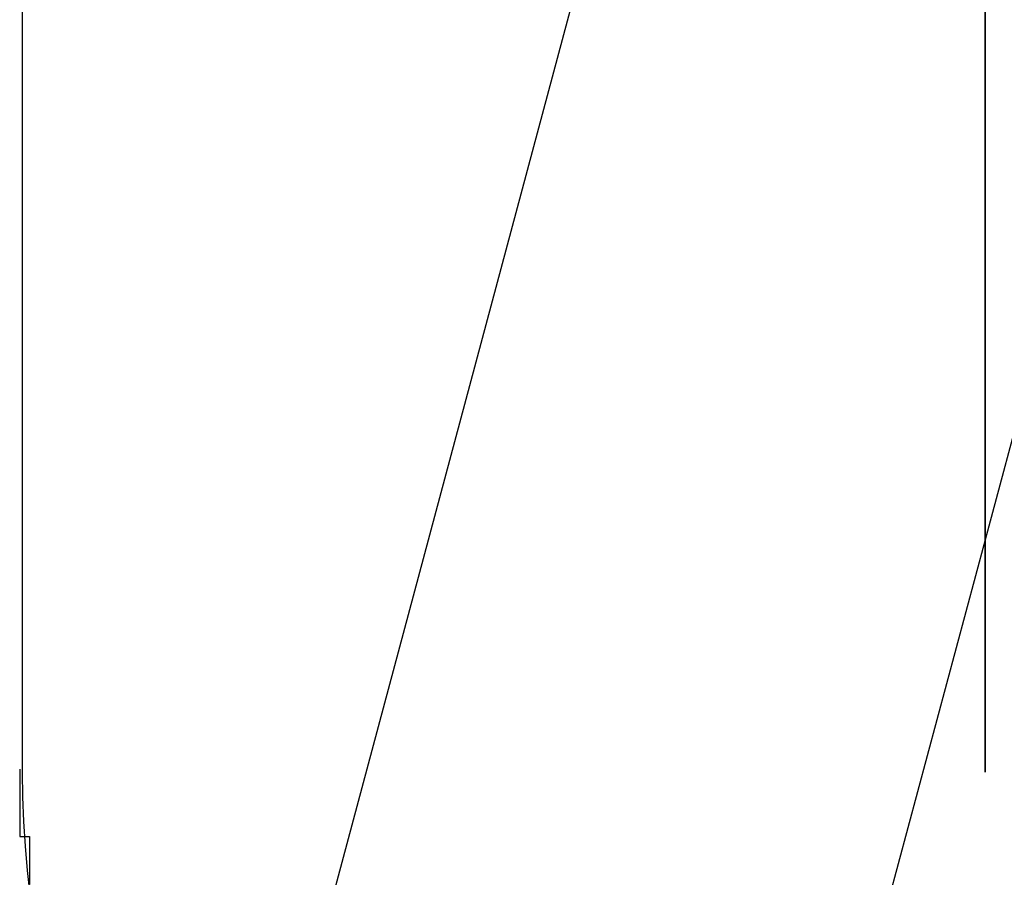
# Model space of a CAD drawing. Extents: x 3876 to 5147, y 4510 to 7170.
# Drawn here: x 4906 to 4908, y 7156 to 7157 of the extents above; entities that cross this region are included whole.
import ezdxf

# ---------------------------------------------------------------- set-up
doc = ezdxf.new("R2010")
doc.units = 0
doc.header["$MEASUREMENT"] = 0
doc.layers.get('0').update_dxf_attribs({"linetype": 'CONTINUOUS'})
doc.layers.add('細實線', color=1, linetype='CONTINUOUS')

# ---------------------------------------------------------------- blocks, each defined once
blk = doc.blocks.new('*X94')
at = {"color": 0}
for p, q in [((1283.3658, 1575.4769), (1282.4926, 1572.2179)), ((1282.4926, 1574.377), (1281.6898, 1571.3807)), ((1282.4926, 1572.2179), (1282.174, 1571.029))]:
    blk.add_line(p, q, dxfattribs=at)

msp = doc.modelspace()

# ---------------------------------------------------------------- linework, layer by layer
for p, q in [((4906.4924, 7167.9981), (4906.4924, 7155.9981)), ((4906.4924, 7167.9981), (4906.4924, 7155.9981)), ((4907.4924, 7167.9981), (4907.4924, 7155.9981)), ((4907.4924, 7167.9981), (4907.4924, 7155.9981)), ((4907.4924, 7155.9981), (4907.4924, 7159.4981))]:
    msp.add_line(p, q)
msp.add_polyline3d([(4906.4898, 7156.0012, 0), (4906.4898, 7156.0012, 0), (4906.4898, 7156.0012, 0), (4906.4898, 7156.0012, 0), (4906.4898, 7156.0012, 0), (4906.4898, 7155.9912, 0), (4906.4898, 7155.9912, 0), (4906.4898, 7155.9912, 0), (4906.4898, 7155.9912, 0), (4906.4898, 7155.9912, 0), (4906.4898, 7155.9912, 0), (4906.4898, 7155.9912, 0), (4906.4898, 7155.9912, 0), (4906.4898, 7155.9912, 0), (4906.4898, 7155.9912, 0), (4906.4898, 7155.9912, 0), (4906.4898, 7155.9912, 0), (4906.4898, 7155.9912, 0), (4906.4898, 7155.9912, 0), (4906.4898, 7155.9912, 0), (4906.4898, 7155.9912, 0), (4906.4898, 7155.9912, 0), (4906.4898, 7155.9912, 0), (4906.4898, 7155.9912, 0), (4906.4898, 7155.9912, 0), (4906.4898, 7155.9912, 0), (4906.4898, 7155.9912, 0), (4906.4898, 7155.9912, 0), (4906.4898, 7155.9912, 0), (4906.4898, 7155.9912, 0), (4906.4898, 7155.9912, 0), (4906.4898, 7155.9912, 0), (4906.4898, 7155.9812, 0), (4906.4898, 7155.9812, 0), (4906.4898, 7155.9812, 0), (4906.4898, 7155.9812, 0), (4906.4898, 7155.9812, 0), (4906.4898, 7155.9812, 0), (4906.4898, 7155.9812, 0), (4906.4898, 7155.9812, 0), (4906.4898, 7155.9812, 0), (4906.4898, 7155.9812, 0), (4906.4898, 7155.9812, 0), (4906.4898, 7155.9812, 0), (4906.4898, 7155.9812, 0), (4906.4898, 7155.9812, 0), (4906.4898, 7155.9812, 0), (4906.4898, 7155.9812, 0), (4906.4898, 7155.9812, 0), (4906.4898, 7155.9812, 0), (4906.4898, 7155.9812, 0), (4906.4898, 7155.9812, 0), (4906.4898, 7155.9812, 0), (4906.4898, 7155.9812, 0), (4906.4898, 7155.9812, 0), (4906.4898, 7155.9812, 0), (4906.4898, 7155.9812, 0), (4906.4898, 7155.9812, 0), (4906.4898, 7155.9712, 0), (4906.4898, 7155.9712, 0), (4906.4898, 7155.9712, 0), (4906.4898, 7155.9712, 0), (4906.4898, 7155.9712, 0), (4906.4898, 7155.9712, 0), (4906.4898, 7155.9712, 0), (4906.4898, 7155.9712, 0), (4906.4898, 7155.9712, 0), (4906.4898, 7155.9712, 0), (4906.4898, 7155.9712, 0), (4906.4898, 7155.9712, 0), (4906.4898, 7155.9712, 0), (4906.4898, 7155.9712, 0), (4906.4898, 7155.9712, 0), (4906.4898, 7155.9712, 0), (4906.4898, 7155.9712, 0), (4906.4898, 7155.9712, 0), (4906.4898, 7155.9712, 0), (4906.4898, 7155.9712, 0), (4906.4898, 7155.9712, 0), (4906.4898, 7155.9712, 0), (4906.4898, 7155.9712, 0), (4906.4898, 7155.9712, 0), (4906.4898, 7155.9712, 0), (4906.4898, 7155.9712, 0), (4906.4898, 7155.9712, 0), (4906.4898, 7155.9612, 0), (4906.4898, 7155.9612, 0), (4906.4898, 7155.9612, 0), (4906.4898, 7155.9612, 0), (4906.4898, 7155.9612, 0), (4906.4898, 7155.9612, 0), (4906.4898, 7155.9612, 0), (4906.4898, 7155.9612, 0), (4906.4898, 7155.9612, 0), (4906.4898, 7155.9612, 0), (4906.4898, 7155.9612, 0), (4906.4898, 7155.9612, 0), (4906.4898, 7155.9612, 0), (4906.4898, 7155.9612, 0), (4906.4898, 7155.9612, 0), (4906.4898, 7155.9612, 0), (4906.4898, 7155.9612, 0), (4906.4898, 7155.9612, 0), (4906.4898, 7155.9612, 0), (4906.4898, 7155.9612, 0), (4906.4898, 7155.9612, 0), (4906.4898, 7155.9612, 0), (4906.4898, 7155.9612, 0), (4906.4898, 7155.9612, 0), (4906.4898, 7155.9612, 0), (4906.4898, 7155.9612, 0), (4906.4898, 7155.9512, 0), (4906.4898, 7155.9512, 0), (4906.4898, 7155.9512, 0), (4906.4898, 7155.9512, 0), (4906.4898, 7155.9512, 0), (4906.4898, 7155.9512, 0), (4906.4898, 7155.9512, 0), (4906.4898, 7155.9512, 0), (4906.4898, 7155.9512, 0), (4906.4898, 7155.9512, 0), (4906.4898, 7155.9512, 0), (4906.4898, 7155.9512, 0), (4906.4898, 7155.9512, 0), (4906.4898, 7155.9512, 0), (4906.4898, 7155.9512, 0), (4906.4898, 7155.9512, 0), (4906.4898, 7155.9512, 0), (4906.4898, 7155.9512, 0), (4906.4898, 7155.9512, 0), (4906.4898, 7155.9512, 0), (4906.4898, 7155.9512, 0), (4906.4898, 7155.9512, 0), (4906.4898, 7155.9512, 0), (4906.4898, 7155.9512, 0), (4906.4898, 7155.9512, 0), (4906.4898, 7155.9512, 0), (4906.4898, 7155.9412, 0), (4906.4898, 7155.9412, 0), (4906.4898, 7155.9412, 0), (4906.4898, 7155.9412, 0), (4906.4898, 7155.9412, 0), (4906.4898, 7155.9412, 0), (4906.4898, 7155.9412, 0), (4906.4898, 7155.9412, 0), (4906.4898, 7155.9412, 0), (4906.4898, 7155.9412, 0), (4906.4898, 7155.9412, 0), (4906.4898, 7155.9412, 0), (4906.4898, 7155.9412, 0), (4906.4898, 7155.9412, 0), (4906.4898, 7155.9412, 0), (4906.4898, 7155.9412, 0), (4906.4898, 7155.9412, 0), (4906.4898, 7155.9412, 0), (4906.4898, 7155.9412, 0), (4906.4898, 7155.9412, 0), (4906.4898, 7155.9412, 0), (4906.4898, 7155.9412, 0), (4906.4898, 7155.9412, 0), (4906.4898, 7155.9412, 0), (4906.4898, 7155.9412, 0), (4906.4898, 7155.9412, 0), (4906.4898, 7155.9412, 0), (4906.4898, 7155.9312, 0), (4906.4898, 7155.9312, 0), (4906.4898, 7155.9312, 0), (4906.4898, 7155.9312, 0), (4906.4898, 7155.9312, 0), (4906.4898, 7155.9312, 0), (4906.4898, 7155.9312, 0), (4906.4898, 7155.9312, 0), (4906.4898, 7155.9312, 0), (4906.4898, 7155.9312, 0), (4906.4898, 7155.9312, 0), (4906.4898, 7155.9312, 0), (4906.4898, 7155.9312, 0), (4906.4898, 7155.9312, 0), (4906.4898, 7155.9312, 0), (4906.4898, 7155.9312, 0), (4906.4898, 7155.9312, 0), (4906.4898, 7155.9312, 0), (4906.4898, 7155.9312, 0), (4906.4998, 7155.9312, 0), (4906.4998, 7155.9312, 0), (4906.4998, 7155.9312, 0), (4906.4998, 7155.9312, 0), (4906.4998, 7155.9312, 0), (4906.4998, 7155.9312, 0), (4906.4998, 7155.9312, 0), (4906.4998, 7155.9212, 0), (4906.4998, 7155.9212, 0), (4906.4998, 7155.9212, 0), (4906.4998, 7155.9212, 0), (4906.4998, 7155.9212, 0), (4906.4998, 7155.9212, 0), (4906.4998, 7155.9212, 0), (4906.4998, 7155.9212, 0), (4906.4998, 7155.9212, 0), (4906.4998, 7155.9212, 0), (4906.4998, 7155.9212, 0), (4906.4998, 7155.9212, 0), (4906.4998, 7155.9212, 0), (4906.4998, 7155.9212, 0), (4906.4998, 7155.9212, 0), (4906.4998, 7155.9212, 0), (4906.4998, 7155.9212, 0), (4906.4998, 7155.9212, 0), (4906.4998, 7155.9212, 0), (4906.4998, 7155.9212, 0), (4906.4998, 7155.9212, 0), (4906.4998, 7155.9212, 0), (4906.4998, 7155.9212, 0), (4906.4998, 7155.9212, 0), (4906.4998, 7155.9212, 0), (4906.4998, 7155.9212, 0), (4906.4998, 7155.9212, 0), (4906.4998, 7155.9112, 0), (4906.4998, 7155.9112, 0), (4906.4998, 7155.9112, 0), (4906.4998, 7155.9112, 0), (4906.4998, 7155.9112, 0), (4906.4998, 7155.9112, 0), (4906.4998, 7155.9112, 0), (4906.4998, 7155.9112, 0), (4906.4998, 7155.9112, 0), (4906.4998, 7155.9112, 0), (4906.4998, 7155.9112, 0), (4906.4998, 7155.9112, 0), (4906.4998, 7155.9112, 0), (4906.4998, 7155.9112, 0), (4906.4998, 7155.9112, 0), (4906.4998, 7155.9112, 0), (4906.4998, 7155.9112, 0), (4906.4998, 7155.9112, 0), (4906.4998, 7155.9112, 0), (4906.4998, 7155.9112, 0), (4906.4998, 7155.9112, 0), (4906.4998, 7155.9112, 0), (4906.4998, 7155.9112, 0), (4906.4998, 7155.9112, 0), (4906.4998, 7155.9112, 0), (4906.4998, 7155.9112, 0), (4906.4998, 7155.9012, 0), (4906.4998, 7155.9012, 0), (4906.4998, 7155.9012, 0), (4906.4998, 7155.9012, 0), (4906.4998, 7155.9012, 0), (4906.4998, 7155.9012, 0), (4906.4998, 7155.9012, 0), (4906.4998, 7155.9012, 0), (4906.4998, 7155.9012, 0), (4906.4998, 7155.9012, 0), (4906.4998, 7155.9012, 0), (4906.4998, 7155.9012, 0), (4906.4998, 7155.9012, 0), (4906.4998, 7155.9012, 0), (4906.4998, 7155.9012, 0), (4906.4998, 7155.9012, 0), (4906.4998, 7155.9012, 0), (4906.4998, 7155.9012, 0), (4906.4998, 7155.9012, 0), (4906.4998, 7155.9012, 0), (4906.4998, 7155.9012, 0), (4906.4998, 7155.9012, 0), (4906.4998, 7155.9012, 0), (4906.4998, 7155.9012, 0), (4906.4998, 7155.9012, 0), (4906.4998, 7155.9012, 0), (4906.4998, 7155.9012, 0), (4906.4998, 7155.8912, 0), (4906.4998, 7155.8912, 0), (4906.4998, 7155.8912, 0), (4906.4998, 7155.8912, 0), (4906.4998, 7155.8912, 0), (4906.4998, 7155.8912, 0), (4906.4998, 7155.8912, 0), (4906.4998, 7155.8912, 0), (4906.4998, 7155.8912, 0), (4906.4998, 7155.8912, 0), (4906.4998, 7155.8912, 0), (4906.4998, 7155.8912, 0), (4906.4998, 7155.8912, 0), (4906.4998, 7155.8912, 0), (4906.4998, 7155.8912, 0), (4906.4998, 7155.8912, 0), (4906.4998, 7155.8912, 0), (4906.4998, 7155.8912, 0), (4906.4998, 7155.8912, 0), (4906.4998, 7155.8912, 0), (4906.4998, 7155.8912, 0), (4906.4998, 7155.8912, 0), (4906.4998, 7155.8912, 0), (4906.4998, 7155.8912, 0), (4906.4998, 7155.8912, 0), (4906.4998, 7155.8912, 0), (4906.4998, 7155.8812, 0)])
msp.add_arc((4907.4924, 7155.9981), 1, 180, 0)

# ---------------------------------------------------------------- block references
at = {"layer": '細實線', "linetype": 'Continuous'}
msp.add_blockref('*X94', (3624.9998, 5584.0212), dxfattribs=at)

doc.saveas('drawing.dxf')
